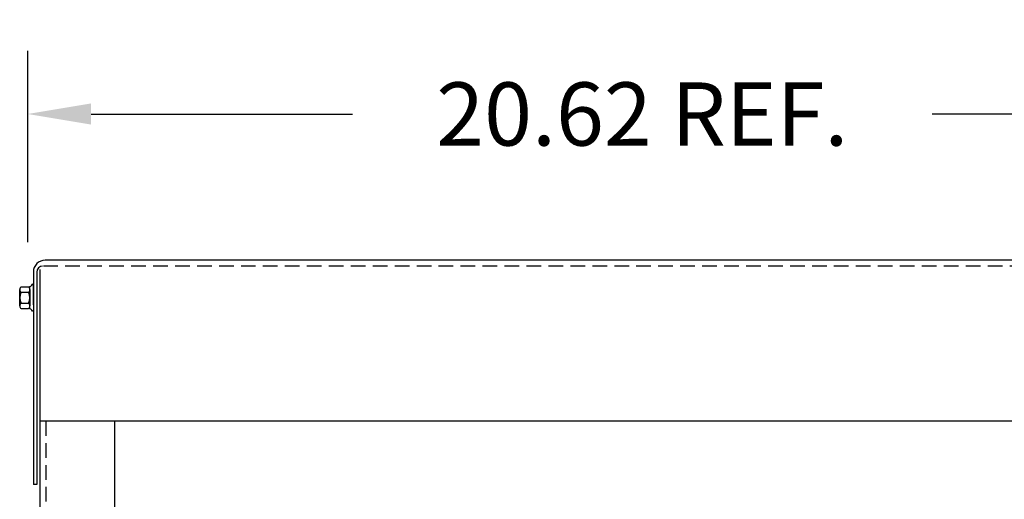
# Model space of a CAD drawing. Extents: x -29.8 to 69, y -12.1 to 58.8.
# Drawn here: x -25.4 to -8.6, y 16 to 24.2 of the extents above; entities that cross this region are included whole.
import ezdxf

# ---------------------------------------------------------------- set-up
doc = ezdxf.new("R2010")
doc.units = 0
doc.header["$MEASUREMENT"] = 0
doc.linetypes.add('HIDDEN', pattern=[0.375, 0.25, -0.125])
doc.layers.get('0').update_dxf_attribs({"linetype": 'CONTINUOUS'})
doc.layers.get('DEFPOINTS').update_dxf_attribs({"linetype": 'CONTINUOUS'})
for name, color, linetype in [('BORDER', 7, 'CONTINUOUS'), ('CABINET', 7, 'CONTINUOUS'), ('HIDDEN', 7, 'HIDDEN'), ('HW-OBJ', 7, 'CONTINUOUS')]:
    doc.layers.add(name, color=color, linetype=linetype)
doc.dimstyles.get("Standard").update_dxf_attribs({"dimtxt": 0.18, "dimasz": 0.18, "dimexe": 0.18, "dimexo": 0.0625, "dimgap": 0.09, "dimtad": 0, "dimtih": 1, "dimtoh": 1, "dimzin": 4, "dimdsep": 46, "dimtxsty": 'STANDARD', "dimcen": 0.09, "dimadec": 0, "dimazin": 0, "dimtfac": 1, "dimtofl": 0, "dimtmove": 0, "dimatfit": 3, "dimfxl": 1, "dimtolj": 1, "dimtzin": 0, "dimarcsym": 0})

# ---------------------------------------------------------------- blocks, each defined once
blk = doc.blocks.new('*D7')
at = {"layer": 'BORDER', "color": 0, "lineweight": -2, "transparency": 16777216}
for p, q in [((-25.267, 20.373), (-25.267, 23.643)), ((-4.647, 20.373), (-4.647, 23.643)), ((-24.187, 22.563), (-19.724, 22.563)), ((-5.727, 22.563), (-9.824, 22.563))]:
    blk.add_line(p, q, dxfattribs=at)
at = {"layer": 'BORDER', "color": 0, "transparency": 16777216}
for points in [[(-24.187, 22.743), (-24.187, 22.383), (-25.267, 22.563)], [(-5.727, 22.743), (-5.727, 22.383), (-4.647, 22.563)]]:
    blk.add_solid(points, dxfattribs=at)
at = {"layer": 'DEFPOINTS', "color": 0, "transparency": 16777216}
for p in [(-4.647, 22.563), (-25.267, 19.998), (-4.647, 19.998)]:
    blk.add_point(p, dxfattribs=at)
at = {"layer": 'BORDER', "color": 0, "transparency": 16777216, "insert": (-14.774, 22.563), "char_height": 1.08, "attachment_point": 5}
blk.add_mtext('\\A1;20.62 REF.', dxfattribs=at)

msp = doc.modelspace()

# ---------------------------------------------------------------- linework, layer by layer
for p, q in [((-4.947, 20.068), (-24.967, 20.068)), ((-25.171, 19.864), (-25.171, 16.238)), ((-25.113, 19.864), (-25.113, 16.238)), ((-25.062, 19.91), (-25.062, -1.88)), ((-25.113, 16.238), (-25.171, 16.238))]:
    msp.add_line(p, q)
at = {"color": 7}
for p, q in [((-25.171, 19.657), (-25.186, 19.657)), ((-25.171, 19.466), (-25.171, 19.668)), ((-25.171, 19.303), (-25.171, 19.466)), ((-25.171, 19.193), (-25.186, 19.193)), ((-4.849, 17.318), (-25.062, 17.318))]:
    msp.add_line(p, q, dxfattribs=at)
for centre, radius in [((-24.967, 19.864), 0.204), ((-25.013, 19.864), 0.1)]:
    msp.add_arc(centre, radius, 90, 180)
at = {"layer": 'CABINET'}
msp.add_line((-23.787, 17.318), (-23.787, 2.401), dxfattribs=at)
at = {"layer": 'HIDDEN'}
for p, q in [((-4.876, 19.964), (-25.013, 19.964)), ((-24.958, 17.318), (-24.958, -1.88))]:
    msp.add_line(p, q, dxfattribs=at)
at = {"layer": 'HW-OBJ', "color": 7}
for p, q in [((-25.405, 19.286), (-25.405, 19.565)), ((-25.38, 19.611), (-25.259, 19.611)), ((-25.38, 19.518), (-25.254, 19.518)), ((-25.229, 19.235), (-25.229, 19.616)), ((-25.229, 19.565), (-25.229, 19.286)), ((-25.171, 19.657), (-25.171, 19.193)), ((-25.38, 19.332), (-25.254, 19.332)), ((-25.38, 19.239), (-25.259, 19.239))]:
    msp.add_line(p, q, dxfattribs=at)
for centre, radius, start, end in [((-25.349, 19.565), 0.0559, 123.6264, 236.3736), ((-25.219, 19.425), 0.186, 150, 210), ((-25.259, 19.692), 0.0806, 270, 334.4573), ((-25.285, 19.565), 0.0559, 303.6264, 56.3736), ((-25.415, 19.425), 0.186, 330, 30), ((-25.349, 19.286), 0.0559, 123.6264, 236.3736), ((-25.259, 19.159), 0.0806, 25.5427, 90), ((-25.285, 19.286), 0.0559, 303.6264, 56.3736)]:
    msp.add_arc(centre, radius, start, end, dxfattribs=at)

# ---------------------------------------------------------------- dimensions: what is measured, and where the dimension line sits
at = {"layer": 'BORDER', "color": 7}
dim = msp.add_linear_dim(base=(-4.647, 22.563), p1=(-25.267, 19.998), p2=(-4.647, 19.998), text='<> REF.', dimstyle='STANDARD', override={"dimscale": 6}, dxfattribs=at)
dim.commit()
dim.dimension.update_dxf_attribs({"geometry": '*D7', "text_midpoint": (-14.774, 22.563), "dimtype": 160})

doc.saveas('drawing.dxf')
